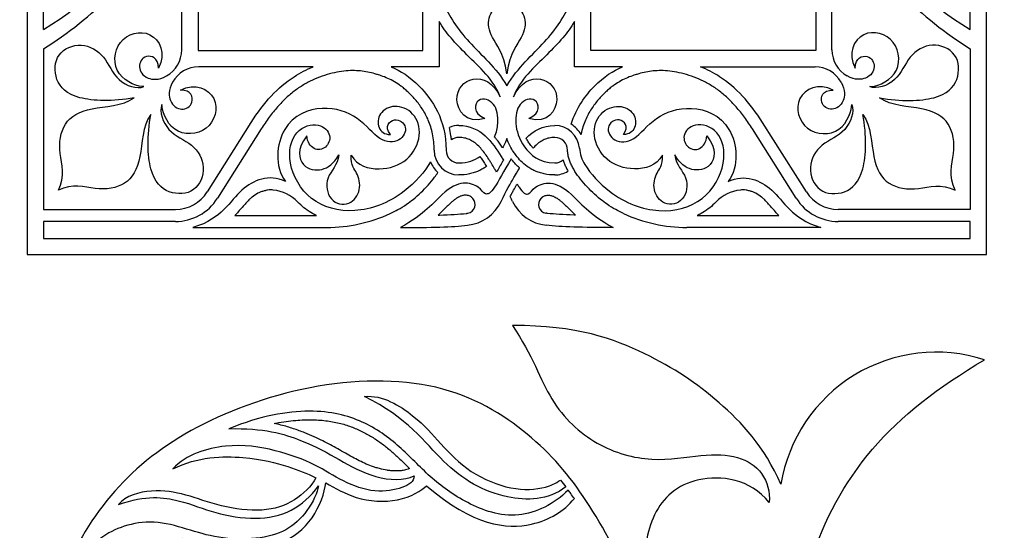
# Model space of a CAD drawing. Units: millimetres. Extents: x -200 to 202, y -200 to 229.
# Drawn here: x -70 to 15, y 54 to 98 of the extents above; entities that cross this region are included whole.
import ezdxf

# ---------------------------------------------------------------- set-up
doc = ezdxf.new("R2010")
doc.units = ezdxf.units.MM
doc.header["$MEASUREMENT"] = 0
doc.layers.add('Default', color=18, linetype='Continuous')

msp = doc.modelspace()

# ---------------------------------------------------------------- linework, layer by layer
at = {"layer": 'Default', "color": 5}
for p, q in [((-69.805, 160.173), (-69.805, 78.068)), ((13.347, 78.068), (13.347, 160.173)), ((-55.001, 147.109), (-55.001, 95.745)), ((-35.504, 95.745), (-35.504, 147.109)), ((-20.954, 95.745), (-20.954, 147.109)), ((-1.457, 147.109), (-1.457, 95.745)), ((-68.394, 97.562), (-68.394, 128.458)), ((11.936, 97.562), (11.936, 128.458)), ((-56.412, 95.804), (-56.412, 110.051)), ((-0.046, 95.804), (-0.046, 110.051)), ((-34.093, 98.256), (-34.093, 94.334)), ((-22.365, 94.334), (-22.365, 98.256)), ((-68.394, 95.898), (-68.394, 81.979)), ((-55.001, 95.745), (-35.504, 95.745)), ((-1.457, 95.745), (-20.954, 95.745)), ((11.936, 95.898), (11.936, 81.979)), ((-45.02, 94.334), (-54.943, 94.334)), ((-34.093, 94.334), (-38.248, 94.334)), ((-18.21, 94.334), (-22.365, 94.334)), ((-11.438, 94.334), (-1.515, 94.334)), ((-54.192, 83.502), (-50.396, 89.505)), ((-49.521, 88.952), (-53.317, 82.948)), ((-3.141, 82.948), (-6.937, 88.952)), ((-2.266, 83.502), (-6.062, 89.505)), ((-68.394, 81.979), (-56.957, 81.979)), ((11.936, 81.979), (0.499, 81.979)), ((-51.811, 81.46), (-44.725, 81.46)), ((-11.733, 81.46), (-4.647, 81.46)), ((-68.394, 80.943), (-68.394, 79.478)), ((-56.957, 80.943), (-68.394, 80.943)), ((-55.438, 80.424), (-43.835, 80.424)), ((-1.02, 80.424), (-12.623, 80.424)), ((11.936, 80.943), (0.499, 80.943)), ((11.936, 79.478), (11.936, 80.943)), ((-68.394, 79.478), (11.936, 79.478)), ((-69.805, 78.068), (13.347, 78.068))]:
    msp.add_line(p, q, dxfattribs=at)
for centre, radius, start, end in [((-82.521, 120.867), 27.252, 301.22226, 329.91557), ((26.063, 120.867), 27.252, 210.08443, 238.77774), ((-86.65, 125.037), 34.385, 302.06788, 327.20823), ((30.192, 125.037), 34.385, 212.79177, 237.93212), ((-58.994, 95.804), 2.582, 299.00447, 0), ((2.536, 95.804), 2.582, 180, 240.99553), ((-54.943, 91.752), 2.582, 89.99534, 150.99088), ((-1.515, 91.752), 2.582, 29.00912, 90.00466), ((-32.388, 87.115), 2.142, 90, 112.55296), ((-24.07, 87.115), 2.142, 4.72204, 90), ((-24.07, 87.115), 2.655, 31.09831, 57.58457), ((-32.388, 87.115), 1.106, 90, 125.27867), ((-24.07, 87.115), 1.106, 0, 90), ((-32.388, 87.115), 2.142, 180, 270), ((-32.388, 87.115), 1.106, 180, 270), ((-18.743, 87.555), 3.203, 184.72204, 211.723), ((-24.07, 87.115), 1.106, 270, 310.63019), ((-32.388, 87.115), 2.655, 202.09613, 226.84882), ((-24.07, 87.115), 2.142, 270, 302.17389), ((-48.858, 80.208), 3.479, 44.07077, 83.65753), ((-7.6, 80.208), 3.479, 96.34247, 135.92923), ((-56.957, 85.25), 3.271, 270, 327.69434), ((-56.957, 85.25), 4.306, 270, 327.69434), ((-31.735, 82.41), 0.761, 279.56091, 43.24089), ((-24.723, 82.41), 0.761, 136.75911, 260.43909), ((0.499, 85.25), 4.306, 212.30566, 270), ((0.499, 85.25), 3.271, 212.30566, 270), ((-32.049, 84.278), 3.69, 276.50058, 334.18163), ((-24.409, 84.278), 3.69, 205.81837, 263.49942), ((-43.835, 93.562), 13.138, 270.00007, 294.75658), ((-12.623, 93.562), 13.138, 245.24342, 269.99993), ((8.986, 55.995), 13.627, 72.06934, 170.78834)]:
    msp.add_arc(centre, radius, start, end, dxfattribs=at)
for points, degree in [([(-29.442, 104.832), (-30.222, 104.424), (-30.329, 103.405), (-29.226, 102.973), (-28.433, 103.87), (-28.718, 105.221), (-30.651, 106.25), (-33.123, 105.143), (-34.322, 102.625), (-34.022, 99.927), (-31.76, 96.456), (-29.172, 94.295), (-28.229, 92.696)], 3), ([(-28.229, 92.696), (-27.286, 94.295), (-24.698, 96.456), (-22.436, 99.927), (-22.136, 102.625), (-23.335, 105.143), (-25.807, 106.25), (-27.74, 105.221), (-28.025, 103.87), (-27.232, 102.973), (-26.129, 103.405), (-26.237, 104.424), (-27.016, 104.832)], 3), ([(-28.229, 93.737), (-28.508, 95.62), (-29.743, 96.903), (-29.947, 98.665), (-28.964, 99.828), (-28.424, 100.835), (-28.588, 101.753)], 3), ([(-27.87, 101.753), (-28.034, 100.835), (-27.494, 99.828), (-26.511, 98.665), (-26.715, 96.903), (-27.95, 95.62), (-28.229, 93.737)], 3), ([(-59.685, 92.623), (-60.093, 92.594), (-62.428, 93.323), (-62.252, 96.868), (-58.897, 97.875), (-57.73, 95.497), (-58.43, 94.228)], 3), ([(3.227, 92.623), (3.635, 92.594), (5.97, 93.323), (5.794, 96.868), (2.439, 97.875), (1.271, 95.497), (1.972, 94.228)], 3), ([(-60.529, 91.647), (-62.38, 91.321), (-65.814, 91.395), (-67.531, 93.127), (-67.413, 95.614), (-65.074, 96.562), (-63.002, 95.377), (-62.158, 92.979), (-60.293, 92.379), (-59.685, 92.623)], 3), ([(4.071, 91.647), (5.922, 91.321), (9.356, 91.395), (11.073, 93.127), (10.955, 95.614), (8.616, 96.562), (6.543, 95.377), (5.7, 92.979), (3.835, 92.379), (3.227, 92.623)], 3), ([(-56.519, 92.316), (-55.249, 93.017), (-52.871, 91.849), (-53.878, 88.494), (-57.424, 88.319), (-58.153, 90.653), (-58.124, 91.062)], 3), ([(0.061, 92.316), (-1.209, 93.017), (-3.587, 91.849), (-2.58, 88.494), (0.966, 88.319), (1.695, 90.653), (1.666, 91.062)], 3), ([(-67.103, 83.644), (-66.474, 84.881), (-67.2, 86.865), (-66.785, 89.633), (-64.58, 90.906), (-61.545, 90.935), (-60.529, 91.647)], 3), ([(10.645, 83.644), (10.016, 84.881), (10.742, 86.865), (10.327, 89.633), (8.121, 90.906), (5.087, 90.935), (4.071, 91.647)], 3), ([(-58.124, 91.062), (-58.367, 90.454), (-57.767, 88.589), (-55.369, 87.745), (-54.185, 85.672), (-55.133, 83.333), (-57.62, 83.215), (-59.352, 84.932), (-59.425, 88.367), (-59.1, 90.217)], 3), ([(-38.328, 88.476), (-38.869, 89.189), (-37.961, 90.139), (-36.707, 89.165), (-37.411, 87.776), (-39.272, 87.756), (-40.944, 90.037), (-44.117, 91.182), (-48.06, 89.651), (-48.384, 85.698), (-47.422, 84.41)], 3), ([(-18.13, 88.476), (-17.589, 89.189), (-18.497, 90.139), (-19.751, 89.165), (-19.047, 87.776), (-17.187, 87.756), (-15.514, 90.037), (-12.341, 91.182), (-8.398, 89.651), (-8.074, 85.698), (-9.036, 84.41)], 3), ([(1.666, 91.062), (1.909, 90.454), (1.309, 88.589), (-1.089, 87.745), (-2.273, 85.672), (-1.325, 83.333), (1.162, 83.215), (2.894, 84.932), (2.967, 88.367), (2.642, 90.217)], 3), ([(-26.557, 88.162), (-25.938, 88.787), (-25.147, 89.257), (-24.07, 89.257)], 3), ([(-45.577, 88.35), (-46.484, 87.191), (-46.043, 85.492), (-44.177, 85.24), (-43.261, 85.939), (-42.786, 86.702)], 3), ([(-10.882, 88.35), (-9.974, 87.191), (-10.415, 85.492), (-12.281, 85.24), (-13.197, 85.939), (-13.672, 86.702)], 3), ([(-42.786, 86.702), (-42.893, 85.819), (-44.098, 84.853), (-43.686, 82.57), (-41.79, 82.233), (-40.786, 83.682), (-41.177, 85.264), (-41.732, 85.755), (-41.721, 86.689)], 3), ([(-32.388, 86.008), (-31.615, 86.008), (-31.029, 86.24), (-30.576, 86.569)], 3), ([(-13.672, 86.702), (-13.566, 85.819), (-12.36, 84.853), (-12.772, 82.57), (-14.668, 82.233), (-15.672, 83.682), (-15.281, 85.264), (-14.726, 85.755), (-14.737, 86.689)], 3), ([(-47.422, 84.41), (-48.127, 84.774), (-49.554, 84.763), (-51.256, 83.797), (-52.606, 81.953), (-54.099, 80.822), (-55.438, 80.424)], 3), ([(-9.036, 84.41), (-8.331, 84.774), (-6.904, 84.763), (-5.202, 83.797), (-3.852, 81.953), (-2.359, 80.822), (-1.02, 80.424)], 3), ([(-27.731, 82.67), (-27.803, 82.819), (-27.873, 82.96), (-27.941, 83.094)], 3), ([(-34.186, 81.491), (-34.147, 81.492), (-34.108, 81.493), (-34.07, 81.494)], 3), ([(-34.07, 81.494), (-33.133, 81.522), (-32.371, 81.569), (-31.749, 81.64)], 3), ([(-31.749, 81.64), (-31.726, 81.643), (-31.704, 81.645), (-31.653, 81.653), (-31.631, 81.656), (-31.608, 81.66)], 5), ([(-24.709, 81.64), (-24.732, 81.643), (-24.755, 81.645), (-24.805, 81.653), (-24.827, 81.656), (-24.85, 81.66)], 5), ([(-22.388, 81.494), (-23.325, 81.522), (-24.087, 81.569), (-24.709, 81.64)], 3), ([(-22.272, 81.491), (-22.311, 81.492), (-22.35, 81.493), (-22.388, 81.494)], 3), ([(-37.443, 80.42), (-34.783, 80.42), (-32.962, 80.459), (-31.631, 80.611)], 3), ([(-19.015, 80.42), (-21.675, 80.42), (-23.496, 80.459), (-24.827, 80.611)], 3), ([(-4.465, 58.176), (-5.926, 61.463), (-9.826, 65.643), (-15.69, 69.544), (-22.141, 71.963), (-27.729, 71.929)], 3), ([(-27.729, 71.929), (-25.992, 69.336), (-24.699, 65.16), (-20.527, 61.34), (-15.578, 59.986), (-11.187, 60.818), (-8.078, 60.713), (-5.918, 59.322), (-5.382, 57.51), (-5.498, 56.597)], 3), ([(9.752, 21.789), (10.394, 21.879), (12.103, 22.307), (14.326, 24.595), (15.179, 28.422), (13.251, 33.302), (8.39, 39.333), (1.998, 41.593), (-4.476, 38.878), (-9.434, 38.787), (-14.513, 41.843), (-16.958, 48.994), (-21.258, 57.138), (-25.943, 62.641), (-33.739, 67.408), (-45.42, 67.201), (-56.312, 63.045), (-62.88, 57.567), (-67.483, 49.784), (-67.882, 41.594), (-65.469, 35.238), (-65.232, 29.304), (-67.32, 24.2), (-70.458, 21.88)], 3), ([(-52.327, 62.985), (-49.336, 63.087), (-45.682, 61.982), (-42.792, 60.334), (-39.716, 58.6), (-37.116, 58.456), (-36.26, 58.916)], 3), ([(-36.26, 58.916), (-36.26, 58.41), (-37.139, 57.841), (-39.59, 57.349), (-42.517, 58.391), (-44.706, 59.897), (-48.173, 61.195), (-52.458, 61.865), (-56.004, 60.768), (-57.184, 59.506)], 3), ([(-5.498, 56.597), (-7.114, 58.658), (-12.29, 59.295), (-15.891, 55.863), (-16.641, 50.481), (-13.546, 46.318), (-8.802, 45.587), (-6.964, 47.725), (-6.646, 49.6)], 3), ([(-44.564, 58.042), (-44.623, 57.496), (-45.457, 55.756), (-47.285, 54.08), (-49.812, 53.367), (-53.37, 53.461), (-55.919, 54.319), (-58.865, 55.1), (-61.502, 54.631), (-63.461, 53.648), (-65.006, 52.189), (-65.12, 51.398)], 3), ([(-61.891, 56.426), (-59.498, 57.288), (-56.417, 56.842), (-53.604, 55.636), (-49.948, 55.014), (-46.797, 55.701), (-45.229, 57.114), (-44.564, 58.042)], 3), ([(-23.575, 58.55), (-23.417, 58.353), (-23.262, 58.154), (-23.11, 57.952)], 3)]:
    msp.add_open_spline(points, degree=degree, dxfattribs=at)
for points, knots in [([(-28.815, 91.747), (-29.316, 93.184), (-31.912, 95.475), (-33.53, 97.305), (-34.093, 98.256)], [2120.247682, 2120.247682, 2120.247682, 2120.247682, 2128.371955, 2136.353426, 2136.353426, 2136.353426, 2136.353426]), ([(-22.365, 98.256), (-22.929, 97.305), (-24.546, 95.475), (-27.142, 93.184), (-27.643, 91.747)], [2007.817095, 2007.817095, 2007.817095, 2007.817095, 2015.798567, 2023.92284, 2023.92284, 2023.92284, 2023.92284]), ([(-58.43, 94.228), (-58.423, 95.171), (-59.686, 95.491), (-60.288, 94.326), (-59.623, 93.265), (-58.449, 93.166), (-57.742, 93.546)], [2037.681729, 2037.681729, 2037.681729, 2037.681729, 2041.141788, 2044.601848, 2048.061907, 2050.748576, 2050.748576, 2050.748576, 2050.748576]), ([(1.972, 94.228), (1.965, 95.171), (3.227, 95.491), (3.83, 94.326), (3.164, 93.265), (1.991, 93.166), (1.284, 93.546)], [2037.681729, 2037.681729, 2037.681729, 2037.681729, 2041.141788, 2044.601848, 2048.061907, 2050.748576, 2050.748576, 2050.748576, 2050.748576]), ([(-50.396, 89.505), (-49.291, 91.252), (-47.619, 93.08), (-45.584, 94.108), (-45.02, 94.334)], [1812.199104, 1812.199104, 1812.199104, 1812.199104, 1821.142503, 1824.539786, 1824.539786, 1824.539786, 1824.539786]), ([(-34.53, 87.115), (-34.53, 87.361), (-34.552, 87.834), (-34.655, 88.513), (-34.815, 89.133), (-35.023, 89.699), (-35.27, 90.216), (-35.633, 90.832), (-36.047, 91.378), (-36.486, 91.856), (-36.802, 92.167), (-37.108, 92.439), (-37.491, 92.741), (-37.961, 93.052), (-38.541, 93.344), (-39.006, 93.523), (-39.38, 93.648), (-39.76, 93.765), (-40.281, 93.894), (-40.932, 93.992), (-41.625, 94.022), (-42.378, 93.972), (-43.19, 93.834), (-44.047, 93.602), (-44.917, 93.272), (-45.628, 92.915), (-46.178, 92.576), (-46.721, 92.195), (-47.38, 91.642), (-48.13, 90.863), (-48.852, 89.961), (-49.3, 89.301), (-49.521, 88.952)], [2182.57481, 2182.57481, 2182.57481, 2182.57481, 2183.929937, 2185.180693, 2186.347897, 2187.448703, 2188.496162, 2189.498657, 2191.379708, 2192.254899, 2193.071438, 2193.818596, 2194.507054, 2195.755619, 2196.914266, 2198.072475, 2198.497129, 2199.086808, 2200.258145, 2201.448678, 2202.703212, 2204.073269, 2205.593562, 2207.233004, 2208.950266, 2210.712533, 2211.602358, 2212.5026, 2214.362724, 2216.333129, 2218.444225, 2220.717965, 2220.717965, 2220.717965, 2220.717965]), ([(-38.248, 94.334), (-37.451, 93.998), (-35.674, 92.899), (-33.494, 89.781), (-33.494, 87.115)], [2151.169184, 2151.169184, 2151.169184, 2151.169184, 2158.239417, 2167.182817, 2167.182817, 2167.182817, 2167.182817]), ([(-30.125, 89.852), (-31.823, 89.405), (-33.936, 92.974), (-29.939, 94.24), (-28.815, 91.747)], [2099.969454, 2099.969454, 2099.969454, 2099.969454, 2106.541064, 2120.247682, 2120.247682, 2120.247682, 2120.247682]), ([(-27.643, 91.747), (-26.519, 94.24), (-22.522, 92.974), (-24.635, 89.405), (-26.333, 89.852)], [2023.92284, 2023.92284, 2023.92284, 2023.92284, 2037.629458, 2044.201067, 2044.201067, 2044.201067, 2044.201067]), ([(-22.647, 89.356), (-22.214, 90.81), (-20.473, 93.091), (-19.007, 93.998), (-18.21, 94.334)], [1979.787939, 1979.787939, 1979.787939, 1979.787939, 1985.931105, 1993.001338, 1993.001338, 1993.001338, 1993.001338]), ([(-6.937, 88.952), (-7.158, 89.301), (-7.606, 89.961), (-8.328, 90.863), (-9.078, 91.642), (-9.737, 92.195), (-10.28, 92.576), (-10.83, 92.915), (-11.541, 93.272), (-12.411, 93.602), (-13.268, 93.834), (-14.08, 93.972), (-14.833, 94.022), (-15.527, 93.992), (-16.177, 93.894), (-16.698, 93.765), (-17.078, 93.648), (-17.452, 93.523), (-17.917, 93.344), (-18.497, 93.052), (-18.967, 92.741), (-19.35, 92.439), (-19.656, 92.167), (-19.972, 91.856), (-20.411, 91.378), (-20.825, 90.832), (-21.188, 90.216), (-21.435, 89.699), (-21.643, 89.133), (-21.749, 88.72), (-21.794, 88.499), (-21.797, 88.486)], [1942.359592, 1942.359592, 1942.359592, 1942.359592, 1944.633332, 1946.744428, 1948.714834, 1950.574958, 1951.475199, 1952.365024, 1954.127292, 1955.844554, 1957.483995, 1959.004289, 1960.374345, 1961.62888, 1962.819412, 1963.990749, 1964.580429, 1965.005082, 1966.163292, 1967.321939, 1968.570504, 1969.258962, 1970.00612, 1970.822658, 1971.697849, 1973.5789, 1974.581396, 1975.628854, 1976.72966, 1977.896864, 1977.971309, 1977.971309, 1977.971309, 1977.971309]), ([(-6.062, 89.505), (-7.167, 91.252), (-8.839, 93.08), (-10.874, 94.108), (-11.438, 94.334)], [1812.199104, 1812.199104, 1812.199104, 1812.199104, 1821.142503, 1824.539786, 1824.539786, 1824.539786, 1824.539786]), ([(-57.201, 93.004), (-57.58, 92.298), (-57.481, 91.124), (-56.421, 90.459), (-55.255, 91.061), (-55.576, 92.323), (-56.519, 92.316)], [1847.784021, 1847.784021, 1847.784021, 1847.784021, 1850.470691, 1853.93075, 1857.390809, 1860.850868, 1860.850868, 1860.850868, 1860.850868]), ([(0.743, 93.004), (1.122, 92.298), (1.023, 91.124), (-0.037, 90.459), (-1.203, 91.061), (-0.882, 92.323), (0.061, 92.316)], [1847.784021, 1847.784021, 1847.784021, 1847.784021, 1850.470691, 1853.93075, 1857.390809, 1860.850868, 1860.850868, 1860.850868, 1860.850868]), ([(-29.291, 88.258), (-29.124, 88.663), (-28.899, 89.722), (-29.175, 91.275), (-30.819, 91.914), (-31.258, 90.358), (-30.125, 89.852)], [2084.408169, 2084.408169, 2084.408169, 2084.408169, 2086.981657, 2091.310923, 2095.640188, 2099.969454, 2099.969454, 2099.969454, 2099.969454]), ([(-26.333, 89.852), (-25.2, 90.358), (-25.639, 91.914), (-27.283, 91.275), (-27.602, 89.479), (-26.99, 87.436), (-25.425, 86.008), (-24.07, 86.008)], [2044.201067, 2044.201067, 2044.201067, 2044.201067, 2048.530333, 2052.859599, 2057.188865, 2061.518131, 2065.847396, 2065.847396, 2065.847396, 2065.847396]), ([(-41.721, 86.689), (-41.192, 85.754), (-39.224, 85.225), (-36.686, 86.082), (-35.503, 88.447), (-36.211, 90.468), (-38.011, 91.147), (-39.395, 90.365), (-39.473, 88.99), (-38.849, 88.476), (-38.328, 88.476)], [190.410569, 190.410569, 190.410569, 190.410569, 194.698788, 198.987008, 203.275228, 207.563448, 211.851668, 216.139888, 220.428108, 224.523068, 224.523068, 224.523068, 224.523068]), ([(-14.737, 86.689), (-15.267, 85.754), (-17.234, 85.225), (-19.772, 86.082), (-20.956, 88.447), (-20.247, 90.468), (-18.447, 91.147), (-17.063, 90.365), (-16.985, 88.99), (-17.609, 88.476), (-18.13, 88.476)], [209.870053, 209.870053, 209.870053, 209.870053, 214.158273, 218.446493, 222.734713, 227.022933, 231.311153, 235.599373, 239.887593, 243.982553, 243.982553, 243.982553, 243.982553]), ([(-59.1, 90.217), (-59.811, 89.202), (-59.841, 86.167), (-61.114, 83.962), (-63.883, 83.547), (-65.866, 84.273), (-67.103, 83.644)], [1924.827469, 1924.827469, 1924.827469, 1924.827469, 1930.937177, 1937.046885, 1943.156592, 1949.266299, 1949.266299, 1949.266299, 1949.266299]), ([(2.642, 90.217), (3.353, 89.202), (3.383, 86.167), (4.656, 83.962), (7.425, 83.547), (9.408, 84.273), (10.645, 83.644)], [1924.827469, 1924.827469, 1924.827469, 1924.827469, 1930.937177, 1937.046885, 1943.156592, 1949.266299, 1949.266299, 1949.266299, 1949.266299]), ([(-34.848, 86.116), (-35.302, 85.277), (-37.462, 82.882), (-41.496, 81.446), (-45.497, 82.511), (-47.421, 86.089), (-46.695, 89.036), (-44.367, 89.56), (-43.353, 88.384), (-43.854, 87.23), (-45.008, 87.033), (-45.514, 87.821), (-45.577, 88.35)], [329.17635, 329.17635, 329.17635, 329.17635, 332.719748, 337.834778, 342.949808, 348.064838, 353.179869, 358.294899, 363.409929, 368.524959, 373.639989, 378.755019, 378.755019, 378.755019, 378.755019]), ([(-33.027, 88.018), (-33.039, 88.136), (-33.083, 88.497), (-33.152, 88.855), (-33.209, 89.093)], [61.87135, 61.87135, 61.87135, 61.87135, 62.525563, 63.873315, 63.873315, 63.873315, 63.873315]), ([(-32.388, 89.257), (-30.477, 89.257), (-29.371, 87.642), (-28.591, 86.357), (-28.528, 86.252)], [64.672285, 64.672285, 64.672285, 64.672285, 69.619953, 70.071839, 70.071839, 70.071839, 70.071839]), ([(-21.468, 85.87), (-20.986, 85.091), (-18.897, 82.846), (-14.962, 81.446), (-10.961, 82.511), (-9.037, 86.089), (-9.763, 89.036), (-12.091, 89.56), (-13.105, 88.384), (-12.604, 87.23), (-11.45, 87.033), (-10.945, 87.821), (-10.882, 88.35)], [368.435845, 368.435845, 368.435845, 368.435845, 371.638717, 376.753747, 381.868778, 386.983808, 392.098838, 397.213868, 402.328898, 407.443928, 412.558958, 417.673988, 417.673988, 417.673988, 417.673988]), ([(-29.121, 85.22), (-29.175, 85.313), (-29.319, 85.559), (-29.521, 85.895), (-29.761, 86.284), (-30.012, 86.671), (-30.322, 87.091), (-30.673, 87.486), (-31.053, 87.811), (-31.406, 88.012), (-31.679, 88.117), (-31.899, 88.176), (-32.136, 88.213), (-32.302, 88.221), (-32.388, 88.221)], [72.255685, 72.255685, 72.255685, 72.255685, 72.888717, 73.829249, 74.41373, 75.401712, 76.365701, 77.286566, 78.306541, 79.108187, 79.507415, 79.918844, 80.354847, 80.828739, 80.828739, 80.828739, 80.828739]), ([(-28.593, 87.327), (-28.604, 87.344), (-28.768, 87.591), (-28.994, 87.907), (-29.23, 88.189), (-29.291, 88.258)], [2082.271335, 2082.271335, 2082.271335, 2082.271335, 2082.387481, 2083.89964, 2084.408169, 2084.408169, 2084.408169, 2084.408169]), ([(-28.229, 88.139), (-28.251, 88.074), (-28.336, 87.843), (-28.46, 87.573), (-28.568, 87.372), (-28.593, 87.327)], [2080.636634, 2080.636634, 2080.636634, 2080.636634, 2081.014574, 2081.98931, 2082.271335, 2082.271335, 2082.271335, 2082.271335]), ([(-24.07, 84.972), (-24.378, 84.972), (-24.83, 85.016), (-25.402, 85.167), (-25.789, 85.317), (-26.144, 85.498), (-26.563, 85.768), (-27.004, 86.147), (-27.384, 86.59), (-27.691, 87.024), (-27.942, 87.45), (-28.122, 87.843), (-28.207, 88.074), (-28.229, 88.139)], [2070.375833, 2070.375833, 2070.375833, 2070.375833, 2072.069636, 2072.862752, 2073.623588, 2074.353547, 2075.052613, 2076.359466, 2077.54129, 2078.259529, 2079.283957, 2080.258694, 2080.636634, 2080.636634, 2080.636634, 2080.636634]), ([(-25.944, 87.303), (-26.013, 87.375), (-26.124, 87.502), (-26.262, 87.684), (-26.371, 87.844), (-26.468, 88), (-26.529, 88.109), (-26.557, 88.162)], [357.916896, 357.916896, 357.916896, 357.916896, 358.465355, 358.847233, 359.170969, 359.528415, 359.858738, 359.858738, 359.858738, 359.858738]), ([(-24.07, 88.221), (-24.157, 88.221), (-24.322, 88.213), (-24.559, 88.176), (-24.779, 88.117), (-25.053, 88.012), (-25.405, 87.811), (-25.714, 87.546), (-25.894, 87.358), (-25.944, 87.303)], [353.962757, 353.962757, 353.962757, 353.962757, 354.436649, 354.872652, 355.284081, 355.683309, 356.484955, 357.50493, 357.916896, 357.916896, 357.916896, 357.916896]), ([(-18.125, 81.631), (-18.35, 81.735), (-18.829, 81.98), (-19.489, 82.393), (-20.156, 82.89), (-20.791, 83.443), (-21.416, 84.082), (-21.971, 84.75), (-22.364, 85.331), (-22.591, 85.749), (-22.702, 85.988), (-22.796, 86.218), (-22.872, 86.455), (-22.943, 86.771), (-22.964, 86.976), (-22.964, 87.115)], [336.83198, 336.83198, 336.83198, 336.83198, 338.196607, 339.793937, 341.107874, 342.773055, 344.424369, 346.024743, 347.547098, 348.278591, 348.6389, 348.997318, 349.644623, 350.010475, 350.774383, 350.774383, 350.774383, 350.774383]), ([(-27.856, 86.375), (-28.526, 85.27), (-29.421, 83.516), (-30.12, 83.13), (-30.573, 83.976), (-31.943, 84.453), (-33.697, 83.692), (-35.369, 81.574), (-37.443, 80.42)], [190.800681, 190.800681, 190.800681, 190.800681, 195.471444, 200.419112, 205.36678, 210.314448, 215.262116, 220.209784, 220.209784, 220.209784, 220.209784]), ([(-30.576, 86.569), (-30.499, 86.465), (-30.343, 86.24), (-30.157, 85.949), (-30.044, 85.765), (-30.006, 85.703)], [2172.838746, 2172.838746, 2172.838746, 2172.838746, 2173.551297, 2174.342012, 2174.740782, 2174.740782, 2174.740782, 2174.740782]), ([(-28.528, 86.252), (-28.55, 86.213), (-28.664, 86.02), (-28.862, 85.677), (-29.036, 85.371), (-29.121, 85.22)], [70.071839, 70.071839, 70.071839, 70.071839, 70.320389, 71.304646, 72.255685, 72.255685, 72.255685, 72.255685]), ([(-27.125, 85.582), (-27.243, 85.685), (-27.474, 85.909), (-27.708, 86.183), (-27.832, 86.344), (-27.856, 86.375)], [188.817012, 188.817012, 188.817012, 188.817012, 189.684704, 190.581192, 190.800681, 190.800681, 190.800681, 190.800681]), ([(-23.35, 86.275), (-23.343, 86.251), (-23.308, 86.137), (-23.229, 85.913), (-23.098, 85.617), (-22.99, 85.408), (-22.933, 85.307), (-22.93, 85.301)], [2067.286776, 2067.286776, 2067.286776, 2067.286776, 2067.42214, 2067.942859, 2068.596825, 2069.199886, 2069.236029, 2069.236029, 2069.236029, 2069.236029]), ([(-30.006, 85.703), (-30.105, 85.633), (-30.319, 85.496), (-30.669, 85.317), (-31.056, 85.167), (-31.628, 85.016), (-32.08, 84.972), (-32.388, 84.972)], [2174.740782, 2174.740782, 2174.740782, 2174.740782, 2175.408723, 2176.138681, 2176.899518, 2177.692633, 2179.386436, 2179.386436, 2179.386436, 2179.386436]), ([(-28.727, 82.67), (-28.269, 83.618), (-27.85, 84.321), (-27.586, 84.789), (-27.31, 85.27), (-27.139, 85.558), (-27.125, 85.582)], [234.377215, 234.377215, 234.377215, 234.377215, 251.299497, 252.510184, 254.201769, 254.35246, 254.35246, 254.35246, 254.35246]), ([(-38.333, 81.631), (-38.108, 81.735), (-37.629, 81.98), (-36.969, 82.393), (-36.302, 82.89), (-35.667, 83.443), (-35.042, 84.082), (-34.558, 84.665), (-34.294, 85.039), (-34.204, 85.177)], [317.372496, 317.372496, 317.372496, 317.372496, 318.737123, 320.334453, 321.648389, 323.31357, 324.964884, 326.565258, 327.478621, 327.478621, 327.478621, 327.478621]), ([(-48.474, 83.666), (-48.546, 83.674), (-48.71, 83.681), (-48.977, 83.659), (-49.262, 83.597), (-49.544, 83.504), (-49.902, 83.342), (-50.231, 83.123), (-50.498, 82.89), (-50.701, 82.69), (-50.946, 82.426), (-51.254, 82.073), (-51.549, 81.738), (-51.736, 81.538), (-51.811, 81.46)], [100.173487, 100.173487, 100.173487, 100.173487, 100.571113, 101.075906, 101.64582, 102.176016, 102.70415, 103.808203, 104.335533, 104.657606, 105.375059, 106.32034, 107.234996, 107.829536, 107.829536, 107.829536, 107.829536]), ([(-27.941, 83.094), (-27.888, 83.194), (-27.791, 83.378), (-27.609, 83.711), (-27.456, 83.982), (-27.353, 84.161), (-27.336, 84.191)], [153.318786, 153.318786, 153.318786, 153.318786, 153.895073, 154.471359, 155.426683, 155.617324, 155.617324, 155.617324, 155.617324]), ([(-27.336, 84.191), (-27.276, 84.092), (-26.85, 83.412), (-26.338, 83.13), (-25.885, 83.976), (-24.515, 84.453), (-22.761, 83.692), (-21.089, 81.574), (-19.015, 80.42)], [155.617324, 155.617324, 155.617324, 155.617324, 156.378374, 161.326042, 166.27371, 171.221378, 176.169046, 181.116714, 181.116714, 181.116714, 181.116714]), ([(-4.647, 81.46), (-4.722, 81.538), (-4.909, 81.738), (-5.204, 82.073), (-5.512, 82.426), (-5.757, 82.69), (-5.96, 82.89), (-6.227, 83.123), (-6.556, 83.342), (-6.914, 83.504), (-7.196, 83.597), (-7.481, 83.659), (-7.748, 83.681), (-7.913, 83.674), (-7.984, 83.666)], [103.010197, 103.010197, 103.010197, 103.010197, 103.604737, 104.519392, 105.464674, 106.182126, 106.5042, 107.031529, 108.135582, 108.663716, 109.193912, 109.763827, 110.26862, 110.666246, 110.666246, 110.666246, 110.666246]), ([(-31.18, 82.932), (-31.195, 82.947), (-31.227, 82.98), (-31.273, 83.026), (-31.32, 83.066), (-31.386, 83.112), (-31.491, 83.163), (-31.645, 83.208), (-31.829, 83.226), (-31.998, 83.208), (-32.148, 83.169), (-32.28, 83.12), (-32.43, 83.047), (-32.602, 82.944), (-32.795, 82.807), (-33.012, 82.63), (-33.273, 82.386), (-33.576, 82.081), (-33.89, 81.769), (-34.098, 81.572), (-34.186, 81.491)], [84.295855, 84.295855, 84.295855, 84.295855, 84.412257, 84.550148, 84.655927, 84.748943, 84.99411, 85.29356, 85.630257, 86.007739, 86.225013, 86.4791, 86.782276, 87.145303, 87.576545, 88.085142, 88.683535, 89.542015, 90.454676, 91.11775, 91.11775, 91.11775, 91.11775]), ([(-25.278, 82.932), (-25.263, 82.947), (-25.231, 82.98), (-25.185, 83.026), (-25.138, 83.066), (-25.072, 83.112), (-24.967, 83.163), (-24.813, 83.208), (-24.629, 83.226), (-24.46, 83.208), (-24.31, 83.169), (-24.178, 83.12), (-24.028, 83.047), (-23.856, 82.944), (-23.663, 82.807), (-23.446, 82.63), (-23.185, 82.386), (-22.882, 82.081), (-22.568, 81.769), (-22.36, 81.572), (-22.272, 81.491)], [84.295855, 84.295855, 84.295855, 84.295855, 84.412257, 84.550148, 84.655927, 84.748943, 84.99411, 85.29356, 85.630257, 86.007739, 86.225013, 86.4791, 86.782276, 87.145303, 87.576545, 88.085142, 88.683535, 89.542015, 90.454676, 91.11775, 91.11775, 91.11775, 91.11775]), ([(-44.725, 81.46), (-44.84, 81.514), (-45.168, 81.682), (-45.683, 82.013), (-46.099, 82.367), (-46.314, 82.582), (-46.358, 82.628)], [120.828562, 120.828562, 120.828562, 120.828562, 121.527073, 122.85911, 124.186173, 124.532658, 124.532658, 124.532658, 124.532658]), ([(-10.1, 82.628), (-10.144, 82.582), (-10.359, 82.367), (-10.775, 82.013), (-11.29, 81.682), (-11.618, 81.514), (-11.733, 81.46)], [115.076099, 115.076099, 115.076099, 115.076099, 115.422584, 116.749648, 118.081684, 118.780195, 118.780195, 118.780195, 118.780195]), ([(-3.986, 39.841), (-3.529, 44.738), (-2.411, 51.857), (2.733, 61.61), (9.151, 66.595), (13.181, 68.96)], [655.181285, 655.181285, 655.181285, 655.181285, 680.780247, 707.20317, 733.626093, 733.626093, 733.626093, 733.626093]), ([(-40.567, 65.779), (-39.006, 65.946), (-35.953, 64.011), (-34.062, 61.747), (-31.511, 59.115), (-27.757, 57.589), (-25.214, 57.737), (-24.009, 58.24), (-23.575, 58.55)], [228.558438, 228.558438, 228.558438, 228.558438, 236.642952, 244.727467, 252.811981, 260.896495, 268.981009, 273.200851, 273.200851, 273.200851, 273.200851]), ([(-23.11, 57.952), (-24.656, 56.77), (-28.823, 56.708), (-33.884, 59.62), (-36.815, 63.952), (-40.567, 65.779)], [274.856369, 274.856369, 274.856369, 274.856369, 288.284498, 305.152833, 322.021168, 322.021168, 322.021168, 322.021168]), ([(-22.907, 57.681), (-24.101, 56.467), (-27.392, 54.847), (-31.851, 56.484), (-34.974, 58.787), (-37.444, 61.495), (-40.572, 63.759), (-44.925, 64.893), (-49.601, 64.107), (-52.327, 62.985)], [740.872395, 740.872395, 740.872395, 740.872395, 749.58863, 758.890874, 768.193118, 777.495363, 786.797607, 796.099852, 805.402096, 805.402096, 805.402096, 805.402096]), ([(-48.392, 63.438), (-48.326, 63.452), (-47.71, 63.575), (-46.6, 63.735), (-45.115, 63.791), (-43.804, 63.698), (-42.648, 63.474), (-41.777, 63.194), (-41.136, 62.926), (-40.534, 62.639), (-39.823, 62.235), (-39.026, 61.685), (-38.403, 61.184), (-37.926, 60.764), (-37.458, 60.33), (-37.038, 59.919), (-36.734, 59.618), (-36.658, 59.543)], [64.510478, 64.510478, 64.510478, 64.510478, 64.958295, 68.627458, 71.859895, 74.697684, 77.233953, 79.569445, 80.694797, 81.791705, 83.94342, 86.052412, 88.139728, 89.183597, 90.223157, 92.333371, 93.032502, 93.032502, 93.032502, 93.032502]), ([(-36.658, 59.543), (-36.703, 59.522), (-36.818, 59.472), (-37.063, 59.397), (-37.362, 59.348), (-37.687, 59.328), (-37.987, 59.331), (-38.299, 59.354), (-38.73, 59.41), (-39.123, 59.494), (-39.513, 59.602), (-39.898, 59.725), (-40.415, 59.928), (-41.023, 60.212), (-41.623, 60.528), (-42.245, 60.877), (-42.875, 61.236), (-43.531, 61.598), (-44.206, 61.95), (-44.946, 62.301), (-45.79, 62.659), (-46.568, 62.95), (-47.267, 63.167), (-47.821, 63.316), (-48.203, 63.4), (-48.392, 63.438)], [36.902288, 36.902288, 36.902288, 36.902288, 37.22683, 37.723539, 38.584681, 39.204262, 39.861607, 40.548922, 41.258029, 42.71117, 43.184084, 43.911417, 45.362562, 46.827351, 48.310707, 49.812185, 51.507918, 53.070592, 54.724758, 56.503969, 58.440477, 60.743998, 61.950355, 63.239729, 64.510478, 64.510478, 64.510478, 64.510478]), ([(-57.184, 59.506), (-55.038, 60.601), (-50.565, 60.66), (-47.339, 59.813), (-45.553, 59.124), (-44.775, 58.75)], [894.388381, 894.388381, 894.388381, 894.388381, 903.053971, 911.719561, 918.808521, 918.808521, 918.808521, 918.808521]), ([(-44.775, 58.75), (-45.186, 57.991), (-46.635, 56.585), (-49.274, 55.718), (-53.098, 56.21), (-56.084, 57.365), (-58.906, 57.811), (-61.287, 57.215), (-61.891, 56.426)], [918.808521, 918.808521, 918.808521, 918.808521, 925.207487, 932.256115, 939.304743, 946.353372, 953.402, 960.450628, 960.450628, 960.450628, 960.450628]), ([(-56.403, 53.5), (-56.264, 53.458), (-54.887, 53.041), (-51.918, 52.298), (-47.619, 52.869), (-44.959, 54.927), (-43.998, 57.465), (-43.934, 58.316)], [1200.32117, 1200.32117, 1200.32117, 1200.32117, 1201.389196, 1210.838037, 1220.286877, 1229.735718, 1238.588846, 1238.588846, 1238.588846, 1238.588846]), ([(-43.934, 58.316), (-43.106, 57.861), (-41.342, 56.781), (-37.519, 56.501), (-35.585, 57.653), (-35.184, 58.054)], [1238.588846, 1238.588846, 1238.588846, 1238.588846, 1246.252765, 1254.918355, 1263.583944, 1263.583944, 1263.583944, 1263.583944]), ([(-35.184, 58.054), (-31.149, 54.551), (-26.075, 54.05), (-23.317, 55.841), (-22.374, 56.934)], [706.541984, 706.541984, 706.541984, 706.541984, 725.040299, 738.865948, 738.865948, 738.865948, 738.865948]), ([(-22.374, 56.934), (-22.478, 57.085), (-22.654, 57.335), (-22.834, 57.582), (-22.907, 57.681)], [738.865948, 738.865948, 738.865948, 738.865948, 740.066993, 740.872395, 740.872395, 740.872395, 740.872395])]:
    msp.add_open_spline(points, degree=3, knots=knots, dxfattribs=at)

doc.saveas('drawing.dxf')
